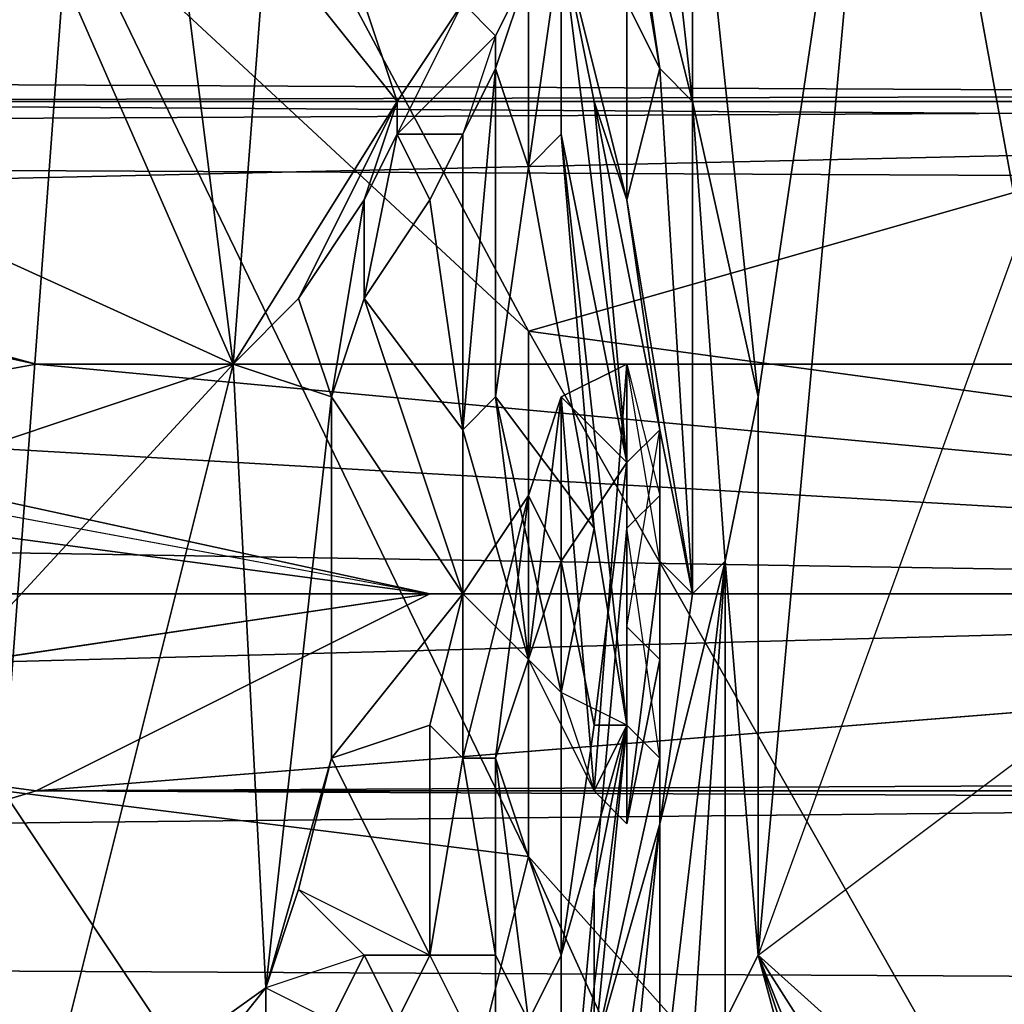
# Model space of a CAD drawing. Units: millimetres. Extents: x 186 to 3445, y -1582 to 1508.
# Drawn here: x 1365 to 1374, y -15 to -5 of the extents above; entities that cross this region are included whole.
import ezdxf

# ---------------------------------------------------------------- set-up
doc = ezdxf.new("R2010")
doc.units = ezdxf.units.MM
doc.linetypes.add('PDF_IMPORT', pattern=[1, 0.8, -0.2])
doc.layers.add('008', color=250, linetype='Continuous', lineweight=25)
doc.layers.add('CWRo 299.008', color=250, linetype='Continuous')
doc.styles.get("Standard").update_dxf_attribs({"font": 'ariali.ttf', "height": 150})
doc.dimstyles.new('Стиль 150', dxfattribs={"dimtxt": 150, "dimasz": 150, "dimexe": 50, "dimexo": 0, "dimgap": 50, "dimtad": 1, "dimdec": 0, "dimdsep": 32, "dimtxsty": 'Standard', "dimcen": 150, "dimclrd": 256, "dimclre": 256, "dimadec": 0, "dimazin": 0, "dimtfac": 1, "dimtdec": 0, "dimtmove": 0, "dimatfit": 3, "dimfxl": 0, "dimlwd": -1, "dimarcsym": 0})

# ---------------------------------------------------------------- blocks, each defined once
blk = doc.blocks.new('*D9')
at = {"layer": '008', "lineweight": -2}
for p, q in [((185.6687, -7.7592), (185.6687, -1582.2639)), ((2931.7048, -7.7592), (2931.7048, -1582.2639))]:
    blk.add_line(p, q, dxfattribs=at)
at = {"layer": '008'}
blk.add_line((335.6687, -1532.2639), (2781.7048, -1532.2639), dxfattribs=at)
for points in [[(335.6687, -1507.2639), (335.6687, -1557.2639), (185.6687, -1532.2639)], [(2781.7048, -1507.2639), (2781.7048, -1557.2639), (2931.7048, -1532.2639)]]:
    blk.add_solid(points, dxfattribs=at)
at = {"layer": 'Defpoints', "color": 0}
for p in [(185.6687, -7.7592), (2931.7048, -7.7592), (2931.7048, -1532.2639)]:
    blk.add_point(p, dxfattribs=at)
at = {"layer": '008', "color": 0, "insert": (1548.8119, -1405.6268), "char_height": 150, "width": 616.939747, "attachment_point": 5}
blk.add_mtext('2748', dxfattribs=at)
blk = doc.blocks.new('*D10')
at = {"layer": '008', "lineweight": -2}
for p, q in [((1336.0326, 1186.6748), (3445.489, 1186.6748)), ((1336.0144, -1213.081), (3445.489, -1213.081))]:
    blk.add_line(p, q, dxfattribs=at)
at = {"layer": '008'}
blk.add_line((3395.489, -1063.081), (3395.489, 1036.6748), dxfattribs=at)
for points in [[(3370.489, 1036.6748), (3420.489, 1036.6748), (3395.489, 1186.6748)], [(3370.489, -1063.081), (3420.489, -1063.081), (3395.489, -1213.081)]]:
    blk.add_solid(points, dxfattribs=at)
at = {"layer": 'Defpoints', "color": 0}
for p in [(1336.0326, 1186.6748), (3395.489, 1186.6748), (1336.0144, -1213.081)]:
    blk.add_point(p, dxfattribs=at)
at = {"layer": '008', "color": 0, "insert": (3268.9031, -13.2031), "char_height": 150, "attachment_point": 5, "rotation": 90}
blk.add_mtext('2401', dxfattribs=at)
blk = doc.blocks.new('*D11')
at = {"layer": '008', "lineweight": -2}
for p, q in [((1931.7048, -13.2031), (1931.7048, -621.1627)), ((1185.1336, -14.5593), (1185.1336, -621.1627))]:
    blk.add_line(p, q, dxfattribs=at)
at = {"layer": '008'}
blk.add_line((1335.1336, -571.1627), (1781.7048, -571.1627), dxfattribs=at)
for points in [[(1335.1336, -546.1627), (1335.1336, -596.1627), (1185.1336, -571.1627)], [(1781.7048, -546.1627), (1781.7048, -596.1627), (1931.7048, -571.1627)]]:
    blk.add_solid(points, dxfattribs=at)
at = {"layer": 'Defpoints', "color": 0}
for p in [(1931.7048, -13.2031), (1185.1336, -14.5593), (1931.7048, -571.1627)]:
    blk.add_point(p, dxfattribs=at)
at = {"layer": '008', "color": 0, "insert": (1558.4192, -444.5767), "char_height": 150, "attachment_point": 5}
blk.add_mtext('750', dxfattribs=at)

msp = doc.modelspace()

# ---------------------------------------------------------------- linework, layer by layer
at = {"layer": 'CWRo 299.008', "color": 18, "lineweight": 25}
for points in [[(1367.3947, -3.7092), (1369.8985, -8.404), (1365.5167, -4.3352), (1367.3947, -3.7092), (1363.0129, 0.0466), (1371.1505, 46.6812), (1343.6079, 2.5504), (1371.1505, 46.6812), (1350.4935, 3.4894), (1350.4935, 1.2985), (1356.4402, 0.9855)], [(1406.5177, 46.6812), (1368.0206, 3.4894), (1370.2115, 0.3596), (1371.4634, -3.0833), (1371.1505, -3.3962), (1371.4634, -6.2131), (1371.7764, -10.5949), (1372.0894, -9.03), (1372.0894, -14.3507), (1371.7764, -10.5949), (1371.4634, -15.2896), (1371.7764, -14.9767), (1371.4634, -15.2896), (1373.3413, -21.2363), (1372.4024, -19.9844), (1371.7764, -19.0454), (1371.1505, -21.2363), (1370.8375, -19.6714), (1371.1505, -18.4195), (1371.7764, -19.0454), (1370.8375, -16.2286)], [(1372.0894, -9.03), (1371.4634, -3.0833), (1373.3413, -0.5794), (1371.4634, -3.0833), (1370.2115, 0.3596), (1406.5177, 46.6812), (1373.3413, -0.5794)], [(1371.1505, -3.3962), (1371.4634, -3.0833), (1372.0894, -9.03), (1371.4634, -6.2131), (1370.8375, -3.7092), (1371.1505, -3.3962), (1370.2115, -1.5183), (1370.2115, 0.3596), (1368.6466, 1.6115), (1370.2115, -1.5183)], [(1367.0817, -1.8313), (1366.1427, -0.8924), (1366.1427, 0.0466), (1365.8297, 1.2985), (1366.7687, 0.0466), (1366.1427, 0.0466), (1368.0206, -0.8924), (1367.0817, -1.8313), (1366.4557, -1.5183), (1366.7687, -2.4573), (1368.0206, -2.4573), (1367.3947, -3.3962), (1366.4557, -3.7092), (1367.3947, -4.6482), (1366.4557, -3.7092), (1367.0817, -8.717)], [(1350.4935, -0.5794), (1350.4935, -2.1443), (1353.9363, -3.7092), (1352.9974, -5.5871), (1357.0662, -8.091), (1355.5013, -6.5261), (1356.7532, -7.778), (1355.1883, -6.2131), (1356.7532, -6.2131), (1758.3117, -6.2131)], [(1372.0894, -24.9921), (1374.2803, -22.4883), (1375.2193, -23.7402), (1372.0894, -14.3507), (1374.5933, -12.4728), (1374.5933, -7.465), (1375.2193, -3.7092), (1373.3413, -0.5794), (1372.0894, -9.03), (1372.0894, -14.3507), (1371.7764, -10.5949), (1371.7764, -14.9767), (1374.2803, -22.4883), (1373.3413, -21.2363), (1372.0894, -24.9921), (1371.4634, -22.8013), (1369.8985, -22.8013), (1369.5855, -26.5571), (1371.4634, -26.87)], [(1375.2193, -17.1675), (1372.0894, -14.3507), (1373.3413, -0.5794), (1374.5933, -7.465)], [(1369.2726, -6.5261), (1368.6466, -6.5261), (1369.5855, -5.5871), (1369.8985, -4.9612), (1369.5855, -5.9001), (1369.8985, -6.8391), (1369.8985, -4.9612), (1370.2115, -4.6482), (1369.8985, -4.9612), (1370.2115, -4.6482), (1370.5245, -6.2131), (1370.2115, -4.6482), (1370.5245, -6.2131), (1370.8375, -7.1521), (1370.8375, -5.2742), (1371.1505, -5.9001), (1370.8375, -4.0222), (1370.5245, -4.0222), (1370.2115, -3.0833), (1370.2115, -2.4573), (1370.2115, -3.0833), (1369.2726, -0.8924)], [(1366.7687, -2.4573), (1367.0817, -1.8313), (1368.0206, -2.4573), (1367.3947, -1.5183), (1367.3947, -3.3962), (1368.0206, -4.0222), (1368.3336, -5.2742), (1367.3947, -4.6482), (1368.6466, -6.2131), (1367.0817, -8.717), (1363.6388, -7.1521), (1363.3259, -9.9689), (1362.6999, -9.6559), (1362.0739, -9.3429)], [(1371.4634, -6.2131), (1371.1505, -5.9001), (1370.8375, -4.0222), (1370.8375, -3.7092), (1370.2115, -1.5183), (1371.1505, -3.3962), (1370.8375, -3.7092)], [(1366.1427, -16.2286), (1365.5167, -16.5416), (1365.2038, -16.2286), (1363.3259, -15.9156), (1363.6388, -18.1065), (1365.2038, -17.7935), (1365.2038, -16.2286), (1363.3259, -12.7858), (1367.0817, -8.717), (1363.6388, -7.1521), (1364.8908, -3.7092)], [(1364.8908, -3.7092), (1367.0817, -8.717), (1367.3947, -14.6637), (1365.2038, -16.2286), (1365.2038, -17.7935), (1365.5167, -18.1065), (1365.5167, -19.3584), (1365.2038, -19.0454), (1365.2038, -17.7935), (1363.6388, -18.1065), (1365.2038, -19.0454)], [(1371.1505, -9.9689), (1370.8375, -10.2819), (1370.8375, -8.717), (1370.8375, -13.0988), (1371.1505, -10.5949), (1371.1505, -13.0988), (1371.4634, -10.9079), (1371.1505, -10.5949), (1371.1505, -9.3429), (1370.8375, -7.1521), (1371.4634, -10.9079), (1371.1505, -5.9001), (1371.4634, -6.2131), (1370.8375, -3.7092)], [(1344.8598, -21.8623), (1356.1272, -22.1753), (1357.6921, -24.9921), (1368.6466, -18.4195), (1364.5778, -16.8546), (1356.1272, -22.1753), (1354.8753, -19.3584), (1361.448, -15.2896), (1364.5778, -16.8546), (1362.0739, -9.3429), (1364.8908, -12.7858), (1369.8985, -13.4117), (1365.5167, -4.3352), (1363.6388, -5.2742), (1364.8908, -12.7858), (1368.6466, -18.4195), (1364.5778, -16.8546), (1356.1272, -22.1753), (1344.8598, -21.8623)], [(1369.8985, -8.404), (1365.5167, -4.3352), (1369.8985, -13.4117), (1369.8985, -8.404), (1377.7231, -22.1753), (1373.0284, -20.2974), (1366.7687, -24.9921), (1370.8375, -28.435), (1377.7231, -22.1753), (1394.6243, -23.1142)], [(1369.2726, -5.2742), (1368.3336, -5.2742), (1368.6466, -6.2131), (1367.3947, -4.6482), (1368.3336, -5.2742), (1369.2726, -5.2742), (1369.5855, -5.5871), (1368.6466, -6.5261), (1369.2726, -6.5261), (1368.9596, -7.1521), (1369.2726, -6.5261), (1369.2726, -9.3429), (1369.2726, -10.9079), (1368.3336, -8.091), (1369.2726, -10.9079), (1368.0206, -9.03), (1368.3336, -8.091), (1368.3336, -7.1521)], [(1370.5245, -10.2819), (1369.8985, -6.8391), (1370.2115, -6.5261), (1370.2115, -4.6482), (1370.5245, -6.2131), (1370.8375, -9.6559), (1371.1505, -9.3429), (1370.8375, -7.1521), (1370.5245, -6.2131), (1370.2115, -4.6482), (1370.8375, -9.6559), (1370.2115, -4.6482), (1370.2115, -6.5261), (1369.8985, -6.8391), (1369.5855, -5.9001), (1369.5855, -9.03), (1369.8985, -11.5338), (1370.2115, -11.8468), (1369.8985, -11.5338), (1370.5245, -12.7858), (1370.8375, -12.1598), (1370.2115, -11.8468), (1370.5245, -10.2819), (1369.5855, -9.03), (1370.5245, -10.2819), (1369.8985, -6.8391), (1369.8985, -4.9612)], [(1370.2115, -4.6482), (1370.5245, -6.2131), (1370.2115, -4.6482)], [(1370.2115, -4.6482), (1370.5245, -6.2131), (1370.2115, -4.6482)], [(1369.8985, -4.9612), (1369.5855, -5.5871), (1369.8985, -4.9612), (1369.5855, -5.5871)], [(1352.3714, -5.5871), (1348.9286, -5.2742), (1353.6234, -5.2742), (1732.647, -5.2742), (1356.7532, -6.2131), (1353.6234, -5.2742), (1355.1883, -6.2131), (1359.5701, -9.6559), (1360.509, -9.3429)], [(1369.2726, -9.3429), (1368.9596, -7.1521), (1368.3336, -8.091), (1368.9596, -7.1521), (1368.6466, -6.5261), (1368.6466, -6.2131), (1369.2726, -5.2742)], [(1369.2726, -5.2742), (1369.5855, -5.5871), (1369.5855, -5.9001), (1369.2726, -6.5261), (1369.2726, -9.3429), (1369.5855, -5.9001), (1369.5855, -9.03), (1369.2726, -9.3429), (1369.8985, -11.5338), (1369.5855, -9.03)], [(1370.8375, -5.2742), (1371.1505, -5.9001), (1371.4634, -10.9079), (1370.8375, -7.1521), (1370.8375, -5.2742)], [(1270.6826, -5.5871), (1270.9956, -6.5261), (1271.6215, -6.8391), (1273.4995, -9.03), (1397.1281, -6.2131)], [(1273.4995, -9.03), (1388.9905, -10.9079), (1397.1281, -6.2131), (1271.6215, -6.8391)], [(1359.5701, -9.6559), (1358.6311, -9.6559), (1360.509, -10.5949), (1364.2648, -10.9079), (1360.509, -10.5949), (1360.509, -12.1598), (1368.9596, -10.9079), (1364.2648, -10.9079), (1359.5701, -9.6559), (1358.6311, -9.6559), (1355.1883, -6.2131)], [(1358.3181, -6.8391), (1358.0051, -7.1521), (1356.7532, -6.2131), (1749.8611, -8.717), (1358.3181, -6.8391), (1749.8611, -8.717), (1365.2038, -8.717), (1358.0051, -7.1521), (1361.7609, -9.3429), (1365.2038, -8.717), (1388.6776, -10.9079), (1726.0743, -10.9079), (1749.8611, -8.717), (1726.0743, -10.9079), (1746.1053, -10.9079), (1750.8001, -10.9079), (1755.1818, -12.1598), (1756.1208, -11.8468), (1754.2429, -10.9079), (1750.8001, -10.9079), (1754.2429, -10.9079), (1754.5559, -9.6559)], [(1749.8611, -8.717), (1356.7532, -6.2131), (1758.3117, -6.2131), (1749.8611, -8.717), (1754.5559, -9.6559), (1746.1053, -10.9079), (1750.8001, -10.9079), (1755.1818, -12.1598), (1756.1208, -11.8468), (1758.6247, -14.6637), (1759.8766, -15.6026), (1759.5636, -14.9767), (1758.3117, -13.7247), (1758.6247, -14.6637), (1756.7467, -14.3507), (1752.9909, -12.4728), (1749.8611, -12.7858), (1726.0743, -10.9079)], [(1365.2038, -8.717), (1358.3181, -6.8391), (1358.0051, -7.1521), (1356.7532, -6.2131)], [(1368.6466, -6.2131), (1367.0817, -8.717), (1367.7076, -8.091), (1367.0817, -8.717), (1368.0206, -9.03), (1367.7076, -8.091), (1368.3336, -7.1521), (1368.6466, -6.5261)], [(1368.3336, -8.091), (1368.3336, -7.1521), (1368.6466, -6.5261), (1368.6466, -6.2131), (1368.3336, -7.1521), (1367.7076, -8.091)], [(1371.4634, -10.9079), (1371.4634, -6.2131), (1371.7764, -10.5949), (1371.1505, -15.9156), (1371.1505, -13.0988), (1370.8375, -16.2286), (1371.1505, -15.9156), (1370.8375, -16.2286), (1371.7764, -19.0454), (1371.1505, -18.4195), (1370.8375, -17.7935), (1370.5245, -18.4195), (1370.2115, -17.1675), (1370.5245, -17.4805)], [(1370.2115, -14.3507), (1370.2115, -10.5949), (1370.5245, -12.1598), (1370.2115, -14.3507), (1370.8375, -12.1598), (1370.5245, -13.7247), (1370.8375, -10.2819), (1370.8375, -12.1598), (1371.1505, -12.4728), (1371.1505, -9.9689), (1370.8375, -10.2819), (1370.8375, -8.717), (1370.8375, -13.0988), (1370.8375, -12.1598), (1370.5245, -10.2819), (1370.2115, -6.5261)], [(1370.8375, -9.6559), (1370.2115, -6.5261), (1370.8375, -12.1598), (1370.8375, -11.2208), (1370.8375, -13.0988), (1371.1505, -10.5949), (1371.1505, -12.4728), (1371.1505, -9.9689), (1371.1505, -10.5949), (1370.8375, -8.717)], [(1749.8611, -12.7858), (1365.2038, -12.7858), (1360.509, -12.1598), (1368.9596, -10.9079), (1360.509, -9.3429), (1359.5701, -9.6559), (1364.2648, -10.9079), (1368.9596, -10.9079), (1361.7609, -9.3429), (1360.509, -9.3429), (1358.0051, -7.1521), (1361.7609, -9.3429), (1368.9596, -10.9079), (1388.6776, -10.9079), (1365.2038, -8.717), (1749.8611, -8.717)], [(1433.1213, -47.84), (1377.7231, -22.1753), (1369.8985, -8.404), (1388.3646, -10.9079)], [(1362.3869, -12.1598), (1363.3259, -12.7858), (1363.3259, -9.9689), (1363.3259, -12.7858), (1367.0817, -8.717), (1368.0206, -9.03), (1367.3947, -14.6637), (1367.7076, -13.7247), (1368.0206, -12.4728)], [(1369.8985, -11.5338), (1370.2115, -9.03), (1369.8985, -9.9689), (1370.2115, -10.5949), (1370.2115, -9.03), (1370.8375, -9.6559), (1370.8375, -8.717), (1370.8375, -13.0988), (1370.8375, -12.1598), (1370.5245, -12.7858), (1370.8375, -13.0988), (1370.5245, -12.7858), (1370.8375, -8.717), (1370.8375, -13.0988), (1370.8375, -11.2208), (1371.1505, -11.5338)], [(1370.8375, -8.717), (1370.8375, -13.0988), (1370.8375, -8.717)], [(1370.8375, -8.717), (1370.8375, -10.2819), (1370.8375, -8.717)], [(1370.8375, -9.6559), (1370.8375, -8.717), (1370.8375, -9.6559)], [(1272.5605, -14.0377), (1388.9905, -10.9079), (1279.4461, -10.9079), (1273.4995, -9.03), (1388.9905, -10.9079), (1272.5605, -14.0377), (1394.9372, -12.7858), (1272.5605, -14.0377), (1396.5022, -14.6637)], [(1369.8985, -9.9689), (1369.2726, -12.4728), (1369.2726, -10.9079), (1368.0206, -12.4728), (1368.0206, -9.03), (1367.3947, -14.6637), (1367.7076, -13.7247), (1368.3336, -14.3507)], [(1370.5245, -12.1598), (1370.8375, -9.6559), (1370.8375, -12.1598), (1370.5245, -13.7247), (1370.2115, -17.1675)], [(1370.8375, -9.6559), (1370.8375, -11.2208), (1370.8375, -9.6559)], [(1370.2115, -17.1675), (1370.8375, -12.1598), (1370.2115, -14.3507), (1369.8985, -14.9767), (1369.5855, -14.3507), (1369.5855, -12.4728), (1369.5855, -14.3507), (1369.2726, -12.4728), (1369.8985, -9.9689), (1369.5855, -12.4728), (1369.8985, -9.9689), (1370.2115, -10.5949), (1370.2115, -14.3507), (1369.5855, -12.4728), (1370.2115, -14.3507), (1369.8985, -14.9767)], [(1370.5245, -10.2819), (1370.8375, -12.1598), (1370.5245, -10.2819)], [(1360.509, -10.5949), (1360.509, -12.1598), (1356.7532, -15.2896), (1756.4338, -14.6637), (1749.8611, -12.7858), (1365.2038, -12.7858)], [(1371.7764, -10.5949), (1371.4634, -10.9079), (1371.1505, -13.0988), (1370.8375, -15.2896), (1370.5245, -15.2896), (1370.2115, -17.1675), (1370.5245, -15.2896), (1370.8375, -12.1598), (1371.1505, -12.4728)], [(1371.1505, -15.9156), (1371.7764, -10.5949), (1371.4634, -15.2896)], [(1370.8375, -13.0988), (1370.8375, -12.1598), (1370.8375, -13.0988)], [(1369.5855, -14.3507), (1369.2726, -12.4728), (1368.9596, -14.3507), (1368.3336, -14.3507), (1367.7076, -13.7247), (1368.0206, -12.4728), (1368.9596, -14.3507)], [(1370.5245, -15.2896), (1371.1505, -13.0988), (1370.8375, -16.2286), (1370.8375, -15.2896), (1370.8375, -16.2286), (1370.2115, -17.1675), (1370.5245, -17.4805), (1370.8375, -17.7935), (1370.5245, -16.5416)], [(1369.8985, -13.4117), (1377.7231, -22.1753), (1373.0284, -20.2974), (1366.7687, -24.9921), (1368.6466, -18.4195)], [(1368.6466, -14.9767), (1369.5855, -15.9156), (1369.5855, -15.6026), (1368.9596, -14.3507), (1368.6466, -14.9767), (1368.9596, -15.9156), (1368.6466, -15.6026), (1368.9596, -15.9156), (1368.0206, -17.4805), (1367.3947, -18.1065), (1368.0206, -14.9767), (1367.3947, -18.1065), (1367.3947, -14.6637), (1368.0206, -14.9767), (1368.3336, -14.3507), (1368.6466, -14.9767), (1368.6466, -15.6026), (1368.0206, -14.9767), (1368.6466, -15.6026), (1368.0206, -17.4805)], [(1369.5855, -15.6026), (1369.5855, -14.3507), (1369.5855, -15.6026), (1368.9596, -14.3507), (1368.6466, -14.9767), (1368.3336, -14.3507), (1368.0206, -14.9767)], [(1368.3336, -22.1753), (1368.3336, -23.1142), (1368.6466, -22.1753), (1368.9596, -22.8013), (1369.2726, -24.6792), (1369.8985, -22.8013), (1371.4634, -26.87), (1372.0894, -24.9921), (1373.3413, -21.2363), (1374.2803, -22.4883), (1371.7764, -14.9767), (1372.0894, -14.3507), (1375.2193, -17.1675), (1376.4712, -21.2363), (1376.4712, -25.3051), (1372.0894, -14.3507), (1376.4712, -25.3051), (1375.2193, -23.7402), (1373.0284, -30.9388), (1369.8985, -38.1375)], [(1365.5167, -18.1065), (1365.5167, -16.5416), (1365.2038, -16.2286), (1367.3947, -14.6637), (1366.1427, -16.2286), (1365.8297, -19.0454), (1366.7687, -18.1065)], [(1368.0206, -19.3584), (1366.7687, -19.0454), (1367.3947, -18.1065), (1366.7687, -18.1065), (1366.7687, -19.0454), (1365.8297, -21.2363), (1366.7687, -18.1065), (1367.3947, -18.1065), (1366.1427, -16.2286), (1367.3947, -14.6637), (1367.3947, -18.1065), (1368.0206, -19.3584), (1367.3947, -19.9844), (1368.0206, -17.4805), (1367.3947, -18.1065)]]:
    msp.add_lwpolyline(points, dxfattribs=at)
for points in [[(1372.0894, -9.03), (1371.4634, -3.0833), (1373.3413, -0.5794)], [(1372.0894, -14.3507), (1373.3413, -0.5794), (1374.5933, -7.465)], [(1372.0894, -14.3507), (1372.0894, -9.03), (1373.3413, -0.5794)], [(1373.3413, -0.5794), (1375.2193, -3.7092), (1374.5933, -7.465)], [(1389.6165, -2.7703), (1388.3646, -10.9079), (1369.8985, -8.404), (1367.3947, -3.7092)], [(1369.8985, -8.404), (1367.3947, -3.7092), (1389.6165, -2.7703)], [(1389.6165, -2.7703), (1388.3646, -10.9079), (1369.8985, -8.404)], [(1371.4634, -6.2131), (1371.1505, -3.3962), (1371.4634, -3.0833)], [(1371.4634, -3.0833), (1372.0894, -9.03), (1371.4634, -6.2131)], [(1371.4634, -6.2131), (1370.8375, -3.7092), (1371.1505, -3.3962)], [(1367.0817, -8.717), (1363.6388, -7.1521), (1364.8908, -3.7092)], [(1367.0817, -8.717), (1364.8908, -3.7092), (1366.4557, -3.7092)], [(1367.3947, -3.7092), (1369.8985, -8.404), (1365.5167, -4.3352)], [(1367.0817, -8.717), (1366.4557, -3.7092), (1367.3947, -4.6482)], [(1371.1505, -5.9001), (1370.8375, -4.0222), (1370.8375, -3.7092)], [(1370.8375, -3.7092), (1371.4634, -6.2131), (1371.1505, -5.9001)], [(1369.5855, -5.5871), (1369.8985, -4.9612), (1369.2726, -5.2742), (1369.2726, -4.0222), (1369.8985, -4.9612), (1369.2726, -5.2742)], [(1370.8375, -4.0222), (1371.1505, -5.9001), (1370.8375, -5.2742)], [(1364.8908, -12.7858), (1363.6388, -5.2742), (1365.5167, -4.3352)], [(1365.5167, -4.3352), (1369.8985, -13.4117), (1364.8908, -12.7858)], [(1369.8985, -13.4117), (1369.8985, -8.404), (1377.7231, -22.1753), (1369.8985, -13.4117), (1365.5167, -4.3352), (1369.8985, -8.404)], [(1367.3947, -4.6482), (1368.6466, -6.2131), (1367.0817, -8.717)], [(1368.6466, -6.2131), (1368.3336, -5.2742), (1369.2726, -5.2742), (1368.6466, -6.2131), (1367.3947, -4.6482), (1368.3336, -5.2742)], [(1369.8985, -6.8391), (1369.8985, -4.9612), (1370.2115, -4.6482)], [(1370.2115, -4.6482), (1370.2115, -6.5261), (1369.8985, -6.8391)], [(1370.8375, -9.6559), (1370.2115, -4.6482), (1370.5245, -6.2131)], [(1370.2115, -6.5261), (1370.2115, -4.6482), (1370.8375, -9.6559)], [(1370.8375, -7.1521), (1370.5245, -6.2131), (1370.2115, -4.6482)], [(1370.2115, -4.6482), (1370.8375, -5.2742), (1370.8375, -7.1521)], [(1369.5855, -5.5871), (1369.5855, -5.9001), (1369.8985, -4.9612), (1369.8985, -6.8391), (1369.5855, -5.9001), (1369.8985, -4.9612)], [(1369.8985, -4.9612), (1369.5855, -5.5871), (1369.8985, -4.9612), (1369.5855, -5.5871)], [(1397.1281, -6.2131), (1398.0671, -5.2742), (1270.6826, -5.5871)], [(1356.7532, -6.2131), (1353.6234, -5.2742), (1355.1883, -6.2131), (1356.7532, -6.2131), (1732.647, -5.2742), (1353.6234, -5.2742)], [(1356.7532, -6.2131), (1758.3117, -6.2131), (1732.647, -5.2742)], [(1369.2726, -5.2742), (1369.5855, -5.5871), (1368.6466, -6.5261)], [(1368.6466, -6.5261), (1368.6466, -6.2131), (1369.2726, -5.2742)], [(1370.8375, -7.1521), (1370.8375, -5.2742), (1371.1505, -5.9001)], [(1270.6826, -5.5871), (1271.6215, -6.8391), (1397.1281, -6.2131)], [(1369.2726, -6.5261), (1368.6466, -6.5261), (1369.5855, -5.5871)], [(1369.5855, -5.5871), (1369.2726, -6.5261), (1369.5855, -5.9001), (1369.2726, -9.3429), (1369.2726, -6.5261), (1369.5855, -5.9001)], [(1369.5855, -5.9001), (1369.2726, -9.3429), (1369.5855, -9.03), (1369.8985, -11.5338), (1369.2726, -9.3429), (1369.5855, -9.03)], [(1369.5855, -9.03), (1369.5855, -5.9001), (1369.8985, -6.8391)], [(1371.1505, -5.9001), (1371.4634, -10.9079), (1370.8375, -7.1521)], [(1371.4634, -10.9079), (1371.1505, -5.9001), (1371.4634, -6.2131)], [(1271.6215, -6.8391), (1273.4995, -9.03), (1397.1281, -6.2131)], [(1273.4995, -9.03), (1388.9905, -10.9079), (1397.1281, -6.2131)], [(1758.3117, -6.2131), (1749.8611, -8.717), (1754.5559, -9.6559), (1758.3117, -6.2131), (1356.7532, -6.2131), (1749.8611, -8.717)], [(1358.3181, -6.8391), (1749.8611, -8.717), (1356.7532, -6.2131)], [(1367.7076, -8.091), (1367.0817, -8.717), (1368.6466, -6.2131)], [(1368.6466, -6.2131), (1368.3336, -7.1521), (1367.7076, -8.091)], [(1368.6466, -6.2131), (1368.6466, -6.5261), (1368.3336, -7.1521)], [(1370.8375, -11.2208), (1371.1505, -11.5338), (1371.1505, -9.3429), (1370.8375, -9.6559), (1370.5245, -6.2131), (1370.8375, -9.6559)], [(1371.1505, -9.3429), (1370.8375, -9.6559), (1370.5245, -6.2131)], [(1370.5245, -6.2131), (1370.8375, -7.1521), (1371.1505, -9.3429)], [(1370.8375, -11.2208), (1371.1505, -9.3429), (1370.8375, -9.6559), (1370.5245, -6.2131), (1370.8375, -9.6559)], [(1371.4634, -10.9079), (1371.4634, -6.2131), (1371.7764, -10.5949)], [(1372.0894, -9.03), (1371.7764, -10.5949), (1371.4634, -6.2131), (1372.0894, -9.03), (1372.0894, -14.3507), (1371.7764, -10.5949)], [(1368.6466, -6.5261), (1368.9596, -7.1521), (1368.3336, -8.091)], [(1368.3336, -8.091), (1368.3336, -7.1521), (1368.6466, -6.5261)], [(1368.6466, -6.5261), (1369.2726, -6.5261), (1368.9596, -7.1521)], [(1368.9596, -7.1521), (1369.2726, -6.5261), (1369.2726, -9.3429)], [(1370.5245, -10.2819), (1369.8985, -6.8391), (1370.2115, -6.5261)], [(1370.8375, -12.1598), (1370.5245, -10.2819), (1370.2115, -6.5261)], [(1370.8375, -12.1598), (1370.8375, -11.2208), (1370.8375, -13.0988), (1370.8375, -12.1598), (1370.2115, -6.5261), (1370.8375, -9.6559)], [(1365.2038, -8.717), (1749.8611, -8.717), (1358.3181, -6.8391), (1365.2038, -8.717), (1358.0051, -7.1521), (1361.7609, -9.3429)], [(1365.2038, -8.717), (1358.3181, -6.8391), (1358.0051, -7.1521)], [(1369.8985, -6.8391), (1370.5245, -10.2819), (1369.5855, -9.03)], [(1368.9596, -10.9079), (1360.509, -9.3429), (1361.7609, -9.3429), (1358.0051, -7.1521), (1360.509, -9.3429), (1361.7609, -9.3429)], [(1363.3259, -9.9689), (1363.6388, -7.1521), (1367.0817, -8.717)], [(1368.0206, -9.03), (1367.7076, -8.091), (1368.3336, -7.1521)], [(1368.3336, -7.1521), (1368.3336, -8.091), (1368.0206, -9.03)], [(1368.3336, -8.091), (1368.9596, -7.1521), (1369.2726, -9.3429)], [(1371.1505, -9.3429), (1371.1505, -11.5338), (1370.8375, -11.2208), (1371.1505, -9.3429), (1370.8375, -7.1521), (1371.4634, -10.9079)], [(1374.5933, -7.465), (1372.0894, -14.3507), (1374.5933, -12.4728), (1374.5933, -7.465), (1374.9063, -10.5949), (1374.5933, -12.4728)], [(1368.0206, -9.03), (1367.0817, -8.717), (1367.7076, -8.091)], [(1368.3336, -8.091), (1369.2726, -10.9079), (1368.0206, -9.03)], [(1369.2726, -9.3429), (1369.2726, -10.9079), (1368.3336, -8.091)], [(1377.7231, -22.1753), (1369.8985, -8.404), (1388.3646, -10.9079)], [(1388.6776, -10.9079), (1365.2038, -8.717), (1361.7609, -9.3429)], [(1365.2038, -16.2286), (1363.3259, -12.7858), (1367.0817, -8.717)], [(1367.0817, -8.717), (1363.3259, -12.7858), (1363.3259, -9.9689)], [(1749.8611, -8.717), (1365.2038, -8.717), (1388.6776, -10.9079)], [(1367.0817, -8.717), (1367.3947, -14.6637), (1365.2038, -16.2286)], [(1367.0817, -8.717), (1368.0206, -9.03), (1367.3947, -14.6637)], [(1370.5245, -12.7858), (1370.8375, -8.717), (1370.2115, -9.03), (1369.8985, -11.5338)], [(1370.5245, -12.7858), (1370.8375, -8.717), (1370.2115, -9.03)], [(1370.8375, -13.0988), (1370.8375, -8.717), (1370.8375, -9.6559), (1370.2115, -9.03), (1370.8375, -8.717)], [(1370.8375, -10.2819), (1370.5245, -13.7247), (1370.8375, -12.1598), (1370.8375, -8.717)], [(1370.8375, -8.717), (1370.5245, -12.7858), (1370.8375, -13.0988)], [(1370.8375, -9.6559), (1370.8375, -8.717), (1370.8375, -12.1598)], [(1370.8375, -13.0988), (1370.8375, -11.2208), (1371.1505, -11.5338), (1370.8375, -13.0988), (1370.8375, -8.717)], [(1370.8375, -8.717), (1370.8375, -13.0988), (1371.1505, -10.5949)], [(1371.1505, -9.9689), (1370.8375, -10.2819), (1370.8375, -8.717)], [(1370.8375, -8.717), (1370.8375, -12.1598), (1370.8375, -9.6559)], [(1370.8375, -12.1598), (1370.8375, -8.717), (1370.8375, -10.2819)], [(1370.8375, -8.717), (1371.1505, -9.9689), (1371.1505, -10.5949), (1371.1505, -12.4728), (1371.1505, -9.9689), (1371.1505, -10.5949)], [(1388.9905, -10.9079), (1273.4995, -9.03), (1279.4461, -10.9079)], [(1367.3947, -14.6637), (1367.7076, -13.7247), (1368.3336, -14.3507), (1367.3947, -14.6637), (1368.0206, -9.03), (1368.0206, -12.4728)], [(1368.9596, -12.1598), (1368.9596, -14.3507), (1368.0206, -12.4728), (1368.0206, -9.03), (1369.2726, -10.9079), (1369.2726, -9.3429), (1369.8985, -11.5338), (1369.8985, -9.9689), (1369.2726, -10.9079)], [(1368.0206, -12.4728), (1368.0206, -9.03), (1369.2726, -10.9079)], [(1369.5855, -9.03), (1370.5245, -10.2819), (1370.2115, -11.8468)], [(1370.2115, -11.8468), (1369.8985, -11.5338), (1369.5855, -9.03)], [(1370.2115, -9.03), (1369.8985, -11.5338), (1370.5245, -12.7858)], [(1369.8985, -11.5338), (1369.8985, -9.9689), (1370.2115, -9.03), (1370.2115, -10.5949), (1369.8985, -9.9689), (1370.2115, -9.03)], [(1370.2115, -10.5949), (1370.2115, -9.03), (1370.8375, -9.6559), (1370.5245, -12.1598)], [(1370.2115, -10.5949), (1370.2115, -9.03), (1370.8375, -9.6559)], [(1368.9596, -10.9079), (1360.509, -9.3429), (1359.5701, -9.6559), (1368.9596, -10.9079), (1360.509, -12.1598), (1365.2038, -12.7858)], [(1361.7609, -9.3429), (1368.9596, -10.9079), (1388.6776, -10.9079)], [(1369.2726, -10.9079), (1369.2726, -9.3429), (1369.8985, -11.5338)], [(1371.1505, -11.5338), (1371.1505, -9.3429), (1371.1505, -10.5949), (1371.1505, -11.5338), (1371.1505, -10.5949), (1370.8375, -13.0988)], [(1371.1505, -11.5338), (1371.1505, -9.3429), (1371.1505, -10.5949)], [(1371.4634, -10.9079), (1371.1505, -10.5949), (1371.1505, -9.3429), (1371.4634, -10.9079), (1371.1505, -13.0988), (1371.1505, -10.5949)], [(1343.2949, -24.9921), (1344.8598, -21.8623), (1342.6689, -17.4805), (1337.3482, -16.2286), (1341.417, -14.6637), (1342.9819, -11.8468), (1342.9819, -9.9689), (1340.478, -9.6559), (1341.417, -14.6637), (1343.9209, -16.5416), (1342.6689, -17.4805), (1344.8598, -21.8623), (1343.2949, -24.9921), (1357.6921, -24.9921), (1368.6466, -18.4195), (1373.0284, -20.2974), (1369.8985, -13.4117), (1364.8908, -12.7858), (1368.6466, -18.4195), (1366.7687, -24.9921), (1359.2571, -28.435), (1357.6921, -24.9921)], [(1359.5701, -9.6559), (1364.2648, -10.9079), (1368.9596, -10.9079)], [(1370.8375, -9.6559), (1370.5245, -12.1598), (1370.2115, -10.5949)], [(1370.5245, -12.1598), (1370.8375, -9.6559), (1370.8375, -12.1598)], [(1370.8375, -11.2208), (1370.8375, -12.1598), (1370.8375, -9.6559)], [(1370.8375, -11.2208), (1370.8375, -12.1598), (1370.8375, -9.6559)], [(1369.2726, -12.4728), (1369.8985, -9.9689), (1369.5855, -12.4728)], [(1369.8985, -11.5338), (1369.8985, -9.9689), (1369.2726, -10.9079)], [(1369.8985, -9.9689), (1369.2726, -12.4728), (1369.2726, -10.9079)], [(1369.5855, -12.4728), (1369.8985, -9.9689), (1370.2115, -10.5949)], [(1370.8375, -10.2819), (1371.1505, -9.9689), (1371.1505, -12.4728)], [(1370.5245, -10.2819), (1370.8375, -12.1598), (1370.2115, -11.8468)], [(1370.8375, -12.1598), (1370.2115, -11.8468), (1370.5245, -10.2819)], [(1371.1505, -12.4728), (1370.8375, -10.2819), (1370.8375, -12.1598), (1370.5245, -13.7247), (1370.8375, -10.2819), (1370.8375, -12.1598)], [(1370.8375, -10.2819), (1370.5245, -13.7247), (1370.8375, -12.1598)], [(1370.2115, -10.5949), (1370.2115, -14.3507), (1369.5855, -12.4728)], [(1370.2115, -14.3507), (1370.2115, -10.5949), (1370.5245, -12.1598)], [(1371.1505, -12.4728), (1371.1505, -10.5949), (1371.1505, -13.0988), (1371.1505, -12.4728), (1371.1505, -13.0988), (1370.5245, -15.2896)], [(1371.1505, -12.4728), (1371.1505, -10.5949), (1371.1505, -13.0988)], [(1371.7764, -10.5949), (1371.1505, -15.9156), (1371.1505, -13.0988)], [(1371.1505, -13.0988), (1371.4634, -10.9079), (1371.7764, -10.5949)], [(1372.4024, -19.9844), (1371.4634, -15.2896), (1371.1505, -15.9156), (1371.7764, -10.5949), (1371.4634, -15.2896), (1371.1505, -15.9156)], [(1371.7764, -14.9767), (1371.4634, -15.2896), (1371.7764, -10.5949)], [(1371.7764, -14.9767), (1371.7764, -10.5949), (1372.0894, -14.3507)], [(1272.5605, -14.0377), (1388.9905, -10.9079), (1279.4461, -10.9079)], [(1388.9905, -10.9079), (1272.5605, -14.0377), (1394.9372, -12.7858)], [(1360.509, -12.1598), (1368.9596, -10.9079), (1364.2648, -10.9079)], [(1365.2038, -12.7858), (1388.6776, -10.9079), (1368.9596, -10.9079)], [(1365.2038, -12.7858), (1726.0743, -10.9079), (1388.6776, -10.9079)], [(1365.2038, -12.7858), (1749.8611, -12.7858), (1726.0743, -10.9079)], [(1368.0206, -12.4728), (1369.2726, -10.9079), (1368.9596, -12.1598)], [(1369.2726, -12.4728), (1368.9596, -14.3507), (1368.9596, -12.1598), (1369.2726, -10.9079)], [(1368.9596, -12.1598), (1369.2726, -10.9079), (1369.2726, -12.4728)], [(1370.5245, -12.7858), (1369.8985, -11.5338), (1370.2115, -11.8468)], [(1370.2115, -11.8468), (1370.5245, -12.7858), (1370.8375, -12.1598), (1370.8375, -13.0988), (1370.8375, -12.1598)], [(1365.2038, -12.7858), (1360.509, -12.1598), (1356.7532, -15.2896)], [(1365.2038, -12.7858), (1360.509, -12.1598), (1356.7532, -15.2896), (1365.2038, -12.7858), (1356.7532, -15.2896), (1756.4338, -14.6637)], [(1368.9596, -12.1598), (1368.9596, -14.3507), (1368.0206, -12.4728)], [(1369.2726, -12.4728), (1368.9596, -14.3507), (1368.9596, -12.1598)], [(1370.5245, -15.2896), (1370.2115, -17.1675), (1370.5245, -13.7247), (1370.8375, -12.1598)], [(1370.2115, -14.3507), (1370.8375, -12.1598), (1370.2115, -17.1675)], [(1370.8375, -12.1598), (1370.5245, -13.7247), (1370.2115, -17.1675)], [(1370.8375, -12.1598), (1370.2115, -14.3507), (1370.5245, -12.1598)], [(1370.5245, -15.2896), (1370.8375, -12.1598), (1371.1505, -12.4728)], [(1370.8375, -13.0988), (1370.5245, -12.7858), (1370.8375, -12.1598)], [(1370.5245, -13.7247), (1370.8375, -12.1598), (1370.5245, -15.2896)], [(1367.7076, -13.7247), (1368.9596, -14.3507), (1368.0206, -12.4728), (1367.7076, -13.7247), (1367.3947, -14.6637), (1368.0206, -12.4728)], [(1368.9596, -14.3507), (1369.2726, -12.4728), (1369.5855, -14.3507)], [(1369.5855, -12.4728), (1369.5855, -14.3507), (1369.2726, -12.4728)], [(1369.5855, -12.4728), (1370.2115, -14.3507), (1369.8985, -14.9767)], [(1369.8985, -14.9767), (1369.5855, -14.3507), (1369.5855, -12.4728)], [(1374.5933, -12.4728), (1375.2193, -17.1675), (1372.0894, -14.3507)], [(1394.9372, -12.7858), (1272.5605, -14.0377), (1396.5022, -14.6637)], [(1364.8908, -12.7858), (1368.6466, -18.4195), (1364.5778, -16.8546)], [(1368.6466, -18.4195), (1364.8908, -12.7858), (1369.8985, -13.4117)], [(1756.4338, -14.6637), (1749.8611, -12.7858), (1365.2038, -12.7858)], [(1371.1505, -13.0988), (1370.8375, -15.2896), (1370.5245, -15.2896)], [(1371.1505, -15.9156), (1370.8375, -16.2286), (1371.1505, -13.0988)], [(1371.1505, -13.0988), (1370.8375, -16.2286), (1370.8375, -15.2896)], [(1369.8985, -13.4117), (1373.0284, -20.2974), (1368.6466, -18.4195)], [(1369.8985, -13.4117), (1377.7231, -22.1753), (1373.0284, -20.2974)], [(1368.9596, -14.3507), (1368.3336, -14.3507), (1367.7076, -13.7247)], [(1370.5245, -15.2896), (1370.2115, -17.1675), (1370.5245, -13.7247)], [(1396.5022, -14.6637), (1272.5605, -14.0377), (1397.7541, -15.9156), (1397.1281, -15.2896)], [(1396.5022, -14.6637), (1272.5605, -14.0377), (1397.7541, -15.9156)], [(1368.3336, -14.3507), (1367.3947, -14.6637), (1368.0206, -14.9767), (1367.3947, -18.1065), (1367.3947, -14.6637), (1368.0206, -14.9767)], [(1368.0206, -14.9767), (1368.3336, -14.3507), (1368.6466, -14.9767)], [(1368.9596, -14.3507), (1368.6466, -14.9767), (1368.3336, -14.3507)], [(1368.6466, -14.9767), (1368.9596, -14.3507), (1369.5855, -15.6026)], [(1369.5855, -14.3507), (1369.5855, -15.6026), (1368.9596, -14.3507)], [(1369.8985, -14.9767), (1369.5855, -15.6026), (1369.5855, -14.3507)], [(1370.2115, -17.1675), (1369.8985, -16.5416), (1369.8985, -14.9767), (1370.2115, -17.1675), (1369.8985, -14.9767), (1370.2115, -14.3507)], [(1374.2803, -22.4883), (1371.7764, -14.9767), (1372.0894, -14.3507)], [(1372.0894, -14.3507), (1375.2193, -17.1675), (1376.4712, -21.2363)], [(1376.4712, -21.2363), (1376.4712, -25.3051), (1372.0894, -14.3507)], [(1372.0894, -14.3507), (1376.4712, -25.3051), (1375.2193, -23.7402)], [(1372.0894, -14.3507), (1375.2193, -23.7402), (1374.2803, -22.4883)], [(1365.2038, -16.2286), (1367.3947, -14.6637), (1366.1427, -16.2286), (1365.2038, -16.2286), (1365.5167, -16.5416), (1365.5167, -18.1065)], [(1366.1427, -16.2286), (1367.3947, -14.6637), (1367.3947, -18.1065)]]:
    msp.add_lwpolyline(points, close=True, dxfattribs=at)
at = {"layer": 'CWRo 299.008', "color": 18, "linetype": 'PDF_IMPORT', "lineweight": 25, "ltscale": 360.875438}
msp.add_lwpolyline([(1365.2038, -12.7858), (1388.6776, -10.9079), (1318.8821, -10.9079), (1726.0743, -10.9079), (1388.6776, -10.9079)], dxfattribs=at)

# ---------------------------------------------------------------- dimensions: what is measured, and where the dimension line sits
at = {"layer": '008'}
dim = msp.add_linear_dim(base=(3395.489, 1186.6748), p1=(1336.0144, -1213.081), p2=(1336.0326, 1186.6748), angle=90, text='2401', dimstyle='Стиль 150', dxfattribs=at)
dim.commit()
dim.dimension.update_dxf_attribs({"geometry": '*D10', "text_midpoint": (3268.9031, -13.2031)})
dim = msp.add_linear_dim(base=(2931.7048, -1532.2639), p1=(185.6687, -7.7592), p2=(2931.7048, -7.7592), text='2748', dimstyle='Стиль 150', dxfattribs=at)
dim.commit()
dim.dimension.update_dxf_attribs({"geometry": '*D9', "text_midpoint": (1548.8119, -1532.2639), "dimtype": 160})
dim = msp.add_linear_dim(base=(1931.7048, -571.1627), p1=(1185.1336, -14.5593), p2=(1931.7048, -13.2031), text='750', dimstyle='Стиль 150', dxfattribs=at)
dim.commit()
dim.dimension.update_dxf_attribs({"geometry": '*D11', "text_midpoint": (1558.4192, -444.5767)})

doc.saveas('drawing.dxf')
